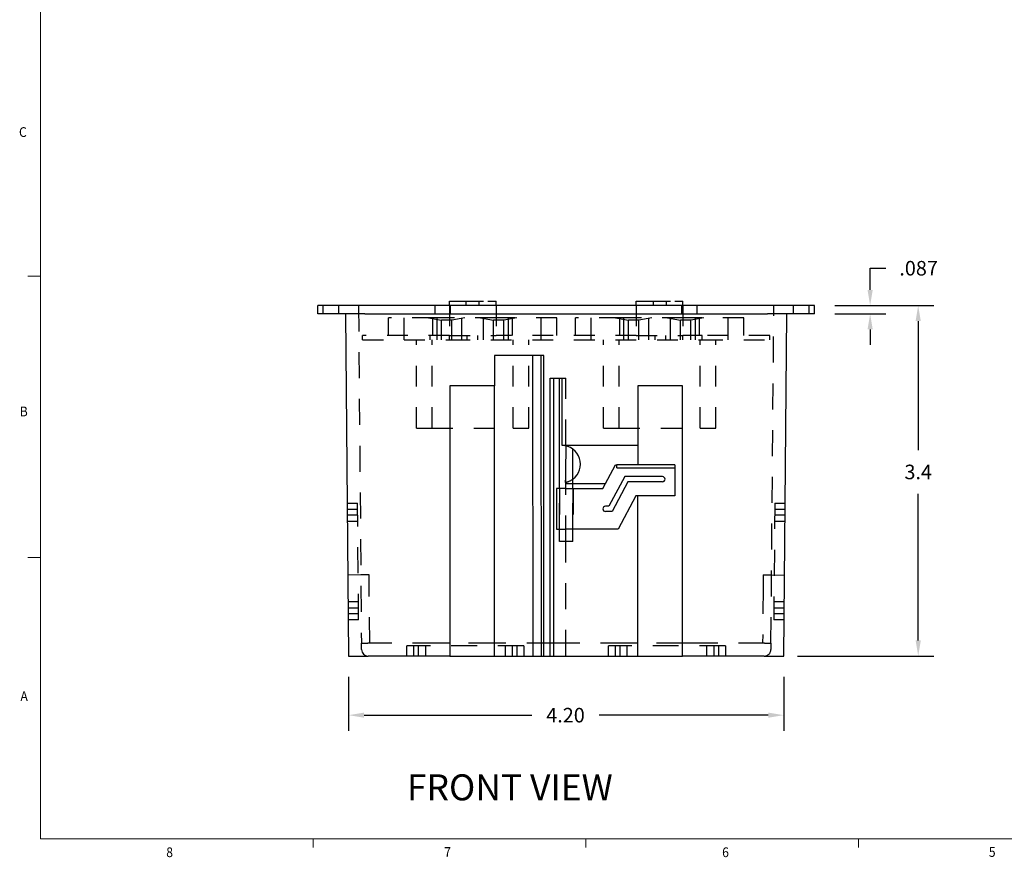
# Model space of a CAD drawing. Units: inches. Extents: x 0.1 to 10.9, y 0.1 to 8.5.
# Drawn here: x 0.1 to 4.9, y 0.2 to 4.2 of the extents above; entities that cross this region are included whole.
import ezdxf

# ---------------------------------------------------------------- set-up
doc = ezdxf.new("R2010")
doc.units = ezdxf.units.IN
doc.header["$MEASUREMENT"] = 0
doc.linetypes.add('HIDDEN2', pattern=[0.1875, 0.125, -0.0625])
for name, color, linetype in [('01) Title Block Frame', 7, 'Continuous'), ('Box Bottom', 7, 'Continuous'), ('Dimensions', 1, 'Continuous'), ('Outlet', 7, 'Continuous')]:
    doc.layers.add(name, color=color, linetype=linetype)
doc.layers.add('View Titles', color=7, linetype='Continuous', plot=False)
doc.styles.add('SLDTEXTSTYLE1', font='Century Gothic Regular.ttf', dxfattribs={"width": 0.913})
doc.styles.get("Standard").update_dxf_attribs({"font": 'Arial Regular.ttf'})
doc.dimstyles.new('LEW 1', dxfattribs={"dimtxt": 0.07, "dimasz": 0.075, "dimexe": 0.075, "dimexo": 0.2, "dimgap": 0.07, "dimtad": 0, "dimtih": 1, "dimtoh": 1, "dimzin": 12, "dimdsep": 46, "dimtxsty": 'Standard', "dimcen": 0.09, "dimadec": 0, "dimazin": 0, "dimtfac": 1, "dimtofl": 0, "dimtmove": 0, "dimatfit": 3, "dimfxl": 1, "dimtolj": 1, "dimtzin": 12, "dimarcsym": 0})

# ---------------------------------------------------------------- blocks, each defined once
blk = doc.blocks.new('*D5')
at = {"layer": 'Defpoints', "color": 0, "transparency": 16777216}
for p in [(1.7325, 1.1286), (3.828, 1.1286), (3.828, 0.8441)]:
    blk.add_point(p, dxfattribs=at)
at = {"layer": 'Dimensions', "color": 0, "lineweight": -2, "transparency": 16777216}
for p, q in [((1.7325, 1.0286), (1.7325, 0.7691)), ((3.828, 1.0286), (3.828, 0.7691)), ((1.8075, 0.8441), (2.6149, 0.8441)), ((3.753, 0.8441), (2.9392, 0.8441))]:
    blk.add_line(p, q, dxfattribs=at)
at = {"layer": 'Dimensions', "color": 0, "transparency": 16777216}
for points in [[(1.8075, 0.8566), (1.8075, 0.8316), (1.7325, 0.8441)], [(3.753, 0.8566), (3.753, 0.8316), (3.828, 0.8441)]]:
    blk.add_solid(points, dxfattribs=at)
at = {"layer": 'Dimensions', "color": 0, "transparency": 16777216, "insert": (2.777, 0.8441), "char_height": 0.07, "attachment_point": 5}
blk.add_mtext('\\A1;4.20', dxfattribs=at)
blk = doc.blocks.new('*D58')
at = {"layer": 'Defpoints', "color": 0, "transparency": 16777216}
for p in [(3.9737, 2.8161), (3.7946, 1.1286), (4.4752, 1.1286)]:
    blk.add_point(p, dxfattribs=at)
at = {"layer": 'Dimensions', "color": 0, "lineweight": -2, "transparency": 16777216}
for p, q in [((4.0737, 2.8161), (4.5502, 2.8161)), ((4.4752, 2.7411), (4.4752, 2.1203)), ((4.4752, 1.2036), (4.4752, 1.9094)), ((3.8946, 1.1286), (4.5502, 1.1286))]:
    blk.add_line(p, q, dxfattribs=at)
at = {"layer": 'Dimensions', "color": 0, "transparency": 16777216}
for points in [[(4.4627, 2.7411), (4.4877, 2.7411), (4.4752, 2.8161)], [(4.4627, 1.2036), (4.4877, 1.2036), (4.4752, 1.1286)]]:
    blk.add_solid(points, dxfattribs=at)
at = {"layer": 'Dimensions', "color": 0, "transparency": 16777216, "insert": (4.4752, 2.0148), "char_height": 0.07, "attachment_point": 5}
blk.add_mtext('\\A1;3.4', dxfattribs=at)
blk = doc.blocks.new('*D59')
at = {"layer": 'Defpoints', "color": 0, "transparency": 16777216}
for p in [(3.9737, 2.8161), (3.9737, 2.7761), (4.2438, 2.7761)]:
    blk.add_point(p, dxfattribs=at)
at = {"layer": 'Dimensions', "color": 0, "lineweight": -2, "transparency": 16777216}
for p, q in [((4.2438, 2.8911), (4.2438, 2.9954)), ((4.2438, 2.9954), (4.3188, 2.9954)), ((4.0737, 2.8161), (4.3188, 2.8161)), ((4.0737, 2.7761), (4.3188, 2.7761)), ((4.2438, 2.7011), (4.2438, 2.6261))]:
    blk.add_line(p, q, dxfattribs=at)
at = {"layer": 'Dimensions', "color": 0, "transparency": 16777216}
for points in [[(4.2313, 2.8911), (4.2563, 2.8911), (4.2438, 2.8161)], [(4.2313, 2.7011), (4.2563, 2.7011), (4.2438, 2.7761)]]:
    blk.add_solid(points, dxfattribs=at)
at = {"layer": 'Dimensions', "color": 0, "transparency": 16777216, "insert": (4.4771, 2.9954), "char_height": 0.07, "attachment_point": 5}
blk.add_mtext('\\A1;.087', dxfattribs=at)

msp = doc.modelspace()

# ---------------------------------------------------------------- linework, layer by layer
at = {"layer": '01) Title Block Frame', "linetype": 'Continuous', "lineweight": 0}
for p, q in [((0.25, 8.3738), (0.25, 0.2488)), ((0.25, 2.9573), (0.1875, 2.9573)), ((0.25, 1.6033), (0.1875, 1.6033)), ((10.75, 0.2488), (0.25, 0.2488)), ((1.5625, 0.2488), (1.5625, 0.2064)), ((2.875, 0.2488), (2.875, 0.2064)), ((4.1875, 0.2488), (4.1875, 0.2064))]:
    msp.add_line(p, q, dxfattribs=at)
at = {"layer": 'Box Bottom', "linetype": 'Continuous', "lineweight": -2, "extrusion": (0, 1, 2.22045e-16)}
for p, q in [((1.5853, 2.7761), (1.5853, 2.8161)), ((1.6103, 2.7761), (1.6103, 2.8161)), ((1.6853, 2.7761), (1.6853, 2.8161)), ((3.749, 2.8161), (1.8115, 2.8161)), ((2.149, 2.7761), (2.149, 2.8161)), ((2.224, 2.7761), (2.224, 2.8161)), ((3.3365, 2.7761), (3.3365, 2.8161)), ((3.4115, 2.7761), (3.4115, 2.8161)), ((3.8752, 2.7761), (3.8752, 2.8161)), ((3.9502, 2.7761), (3.9502, 2.8161)), ((3.9752, 2.7761), (3.9752, 2.8161)), ((1.7181, 2.7761), (1.7325, 1.1286)), ((1.8115, 2.7761), (3.749, 2.7761)), ((3.828, 1.1286), (3.8424, 2.7761)), ((2.4352, 2.5761), (2.4352, 2.4286)), ((2.6727, 2.5761), (2.4352, 2.5761)), ((2.6174, 2.5761), (2.6203, 1.1286)), ((2.6575, 2.5761), (2.6604, 1.1286)), ((2.7033, 1.1286), (2.7033, 2.4655)), ((2.7204, 1.1286), (2.7204, 2.4655)), ((2.7478, 1.9345), (2.7478, 2.4655)), ((2.7602, 2.1424), (2.7602, 2.4655)), ((2.2202, 2.4286), (2.2202, 1.1286)), ((2.4352, 2.4286), (2.2202, 2.4286)), ((2.4352, 1.1286), (2.4352, 2.4286)), ((3.1252, 2.4286), (3.1252, 2.1424)), ((3.3402, 2.4286), (3.1252, 2.4286)), ((3.3402, 1.1286), (3.3402, 2.4286)), ((3.1252, 2.1424), (2.7602, 2.1424)), ((2.8127, 1.9345), (2.8127, 2.1244)), ((2.9569, 1.9345), (3.018, 2.0495)), ((3.076, 2.0495), (3.0249, 2.0495)), ((3.0249, 2.0352), (3.0249, 2.0495)), ((3.1323, 2.0495), (3.076, 2.0495)), ((3.209, 2.0495), (3.1323, 2.0495)), ((3.3027, 2.0495), (3.209, 2.0495)), ((3.3027, 2.0495), (3.3027, 2.0352)), ((3.0619, 1.9924), (2.9861, 1.8495)), ((3.0249, 2.0352), (3.076, 2.0352)), ((3.2438, 1.9924), (3.0619, 1.9924)), ((3.076, 2.0352), (3.1323, 2.0352)), ((3.1323, 2.0352), (3.209, 2.0352)), ((3.209, 2.0352), (3.3027, 2.0352)), ((3.3027, 2.0352), (3.3027, 1.8995)), ((2.8127, 1.9586), (2.9697, 1.9586)), ((3.077, 1.9674), (3.0011, 1.8245)), ((3.2438, 1.9674), (3.077, 1.9674)), ((2.7334, 1.9345), (2.7334, 1.7395)), ((2.7802, 1.9345), (2.9569, 1.9345)), ((3.1152, 1.8995), (3.0302, 1.7395)), ((3.3027, 1.8995), (3.1152, 1.8995)), ((3.1252, 1.1286), (3.1252, 1.8995)), ((2.9861, 1.8495), (2.9692, 1.8495)), ((3.0011, 1.8245), (2.9692, 1.8245)), ((2.7478, 1.6803), (2.7478, 1.7395)), ((3.0302, 1.7395), (2.7802, 1.7395)), ((2.8127, 1.6803), (2.8127, 1.7395)), ((2.8127, 1.6803), (2.7478, 1.6803)), ((1.7325, 1.1286), (1.8262, 1.1286)), ((2.2202, 1.1286), (1.8262, 1.1286)), ((2.2202, 1.1286), (2.4352, 1.1286)), ((2.4352, 1.1286), (2.6203, 1.1286)), ((2.6203, 1.1286), (2.6575, 1.1286)), ((2.6575, 1.1286), (2.6727, 1.1286)), ((2.6727, 1.1286), (2.7048, 1.1286)), ((2.7048, 1.1286), (2.7204, 1.1286)), ((2.7204, 1.1286), (2.7773, 1.1286)), ((2.7773, 1.1286), (3.1252, 1.1286)), ((3.1252, 1.1286), (3.3402, 1.1286)), ((3.7343, 1.1286), (3.3402, 1.1286)), ((3.7343, 1.1286), (3.828, 1.1286))]:
    msp.add_line(p, q, dxfattribs=at)
at = {"layer": 'Box Bottom', "linetype": 'HIDDEN2', "lineweight": -2, "extrusion": (0, 1, 2.22045e-16)}
for p, q in [((1.7803, 2.8161), (1.7944, 1.1911)), ((3.7661, 1.1911), (3.7802, 2.8161)), ((2.7783, 2.1424), (2.7783, 2.4655)), ((2.7602, 2.1415), (2.7602, 2.1424)), ((3.1252, 2.1424), (3.1252, 2.0495)), ((3.018, 2.0495), (3.0249, 2.0495)), ((2.7783, 1.9646), (2.7783, 2.0246)), ((2.7783, 1.6803), (2.7783, 1.9646)), ((2.7783, 1.9586), (2.8127, 1.9586)), ((2.7802, 1.9345), (2.7334, 1.9345)), ((2.7477, 1.9345), (2.7477, 1.7395)), ((2.7478, 1.7395), (2.7478, 1.9345)), ((2.8127, 1.7395), (2.8127, 1.9345)), ((2.8127, 1.9345), (2.8127, 1.7395)), ((2.814, 1.9345), (2.814, 1.7395)), ((1.7261, 1.8648), (1.776, 1.8653)), ((1.781, 1.3028), (1.776, 1.8653)), ((3.7845, 1.8653), (3.7795, 1.3028)), ((3.7845, 1.8653), (3.8344, 1.8648)), ((1.7763, 1.834), (1.7263, 1.8336)), ((1.7265, 1.8086), (1.7765, 1.809)), ((3.784, 1.809), (3.834, 1.8086)), ((3.8342, 1.8336), (3.7842, 1.834)), ((1.7768, 1.7765), (1.7268, 1.7761)), ((3.8337, 1.7761), (3.7837, 1.7765)), ((2.7334, 1.7395), (2.7802, 1.7395)), ((2.7783, 1.1294), (2.7783, 1.6803)), ((1.7916, 1.5192), (1.7291, 1.5187)), ((1.8316, 1.5196), (1.7916, 1.5192)), ((1.8321, 1.4571), (1.8316, 1.5196)), ((3.7289, 1.5196), (3.7284, 1.4571)), ((3.7289, 1.5196), (3.7689, 1.5192)), ((3.7689, 1.5192), (3.8314, 1.5187)), ((1.8344, 1.1911), (1.8321, 1.4571)), ((3.7284, 1.4571), (3.7261, 1.1911)), ((1.7302, 1.3911), (1.7802, 1.3915)), ((3.7803, 1.3915), (3.8303, 1.3911)), ((1.7805, 1.359), (1.7305, 1.3586)), ((1.7307, 1.3336), (1.7807, 1.334)), ((3.7798, 1.334), (3.8298, 1.3336)), ((3.83, 1.3586), (3.78, 1.359)), ((1.781, 1.3028), (1.731, 1.3023)), ((3.8295, 1.3023), (3.7795, 1.3028)), ((1.7947, 1.1596), (1.7944, 1.1911)), ((1.7944, 1.1911), (1.8257, 1.1911)), ((2.1652, 1.1911), (1.8257, 1.1911)), ((2.2202, 1.1911), (2.1652, 1.1911)), ((2.4352, 1.1911), (2.2202, 1.1911)), ((2.4902, 1.1911), (2.4352, 1.1911)), ((2.7152, 1.1911), (2.4902, 1.1911)), ((2.7552, 1.1911), (2.7152, 1.1911)), ((2.8052, 1.1911), (2.7552, 1.1911)), ((2.8452, 1.1911), (2.8052, 1.1911)), ((3.0702, 1.1911), (2.8452, 1.1911)), ((3.1252, 1.1911), (3.0702, 1.1911)), ((3.3402, 1.1911), (3.1252, 1.1911)), ((3.3952, 1.1911), (3.3402, 1.1911)), ((3.7348, 1.1911), (3.3952, 1.1911)), ((3.7348, 1.1911), (3.7661, 1.1911)), ((3.7661, 1.1911), (3.7658, 1.1596)), ((2.5762, 1.1786), (2.0137, 1.1786)), ((2.0137, 1.1286), (2.0137, 1.1786)), ((2.045, 1.1786), (2.045, 1.1286)), ((2.07, 1.1286), (2.07, 1.1786)), ((2.1025, 1.1786), (2.1025, 1.1286)), ((2.4875, 1.1286), (2.4875, 1.1786)), ((2.52, 1.1786), (2.52, 1.1286)), ((2.545, 1.1286), (2.545, 1.1786)), ((2.5762, 1.1786), (2.5762, 1.1286)), ((3.5468, 1.1786), (2.9843, 1.1786)), ((2.9843, 1.1286), (2.9843, 1.1786)), ((3.0155, 1.1786), (3.0155, 1.1286)), ((3.0405, 1.1286), (3.0405, 1.1786)), ((3.073, 1.1786), (3.073, 1.1286)), ((3.458, 1.1286), (3.458, 1.1786)), ((3.4905, 1.1786), (3.4905, 1.1286)), ((3.5155, 1.1286), (3.5155, 1.1786)), ((3.5468, 1.1786), (3.5468, 1.1286))]:
    msp.add_line(p, q, dxfattribs=at)
at = {"layer": 'Box Bottom', "lineweight": -2}
for p, q in [((2.6727, 1.1286), (2.6727, 2.5761)), ((2.7033, 2.4655), (2.7783, 2.4655))]:
    msp.add_line(p, q, dxfattribs=at)
at = {"layer": 'Box Bottom', "linetype": 'Continuous', "lineweight": -2}
for centre, radius, start, end in [((2.7602, 2.0524), 0.0891, 306.0535, 90), ((1.826, 1.1598), 0.0312, 180.5, 270)]:
    msp.add_arc(centre, radius, start, end, dxfattribs=at)
at = {"layer": 'Box Bottom', "lineweight": -2}
for centre, start, end in [((3.2438, 1.9799), 270, 90), ((2.9692, 1.837), 90, 270)]:
    msp.add_arc(centre, 0.0125, start, end, dxfattribs=at)
at = {"layer": 'Box Bottom', "linetype": 'HIDDEN2', "lineweight": -2}
for centre, radius, start, end in [((2.7602, 2.0524), 0.0891, 280.0206, 306.0535), ((3.7345, 1.1598), 0.0312, 270, 359.5)]:
    msp.add_arc(centre, radius, start, end, dxfattribs=at)
msp.add_ellipse((2.7783, 2.0403), major_axis=(0, -0.0757), ratio=0.991235, start_param=6.249678, end_param=6.283185, dxfattribs=at)
at = {"layer": 'Box Bottom', "linetype": 'Continuous', "lineweight": -2}
for points in [[(1.8115, 2.8161), (1.7753, 2.8161), (1.7391, 2.8161), (1.6528, 2.8161), (1.611, 2.8161), (1.5882, 2.8161), (1.5853, 2.8161), (1.5853, 2.8161)], [(3.9752, 2.8161), (3.9752, 2.8161), (3.9664, 2.8161), (3.9215, 2.8161), (3.8703, 2.8161), (3.7912, 2.8161), (3.7701, 2.8161), (3.749, 2.8161)], [(1.8115, 2.7761), (1.7753, 2.7761), (1.7391, 2.7761), (1.6528, 2.7761), (1.611, 2.7761), (1.5882, 2.7761), (1.5853, 2.7761), (1.5853, 2.7761)], [(3.9752, 2.7761), (3.9752, 2.7761), (3.9664, 2.7761), (3.9215, 2.7761), (3.8703, 2.7761), (3.7912, 2.7761), (3.7701, 2.7761), (3.749, 2.7761)]]:
    msp.add_open_spline(points, degree=3, knots=[-0.78536, -0.78536, -0.78536, -0.78536, -0.305463, -0.305463, 0.505442, 0.505442, 0.78536, 0.78536, 0.78536, 0.78536], dxfattribs=at)
msp.add_open_spline([(2.7783, 2.1424), (2.7774, 2.0046), (2.7766, 1.9846), (2.7758, 1.9646)], degree=3, dxfattribs=at)
at = {"layer": 'Outlet', "linetype": 'HIDDEN2', "lineweight": -2, "extrusion": (0, 1, -1.83697e-16)}
for p, q in [((2.2177, 2.8361), (2.2577, 2.8361)), ((2.2177, 2.8161), (2.2177, 2.8361)), ((2.2577, 2.8161), (2.2177, 2.8161)), ((2.2577, 2.8361), (2.4027, 2.8361)), ((2.4027, 2.8161), (2.2577, 2.8161)), ((2.299, 2.8161), (2.299, 2.8361)), ((2.3615, 2.8161), (2.3615, 2.8361)), ((2.4027, 2.8361), (2.4427, 2.8361)), ((2.4427, 2.8161), (2.4027, 2.8161)), ((2.4427, 2.8161), (2.4427, 2.8361)), ((3.1177, 2.8361), (3.1577, 2.8361)), ((3.1177, 2.8161), (3.1177, 2.8361)), ((3.1577, 2.8161), (3.1177, 2.8161)), ((3.1577, 2.8361), (3.3027, 2.8361)), ((3.3027, 2.8161), (3.1577, 2.8161)), ((3.199, 2.8361), (3.199, 2.8161)), ((3.2615, 2.8361), (3.2615, 2.8161)), ((3.3027, 2.8361), (3.3427, 2.8361)), ((3.3427, 2.8161), (3.3027, 2.8161)), ((3.3427, 2.8161), (3.3427, 2.8361))]:
    msp.add_line(p, q, dxfattribs=at)
at = {"layer": 'Outlet', "linetype": 'HIDDEN2', "lineweight": -2, "ltscale": 0.5, "extrusion": (0, 1, -1.83697e-16)}
for p, q in [((2.2177, 2.8161), (2.2177, 2.6711)), ((2.4427, 2.8161), (2.4427, 2.6711)), ((3.1177, 2.8161), (3.1177, 2.6711)), ((3.3427, 2.8161), (3.3427, 2.6711)), ((1.9252, 2.6711), (1.9252, 2.7561)), ((2.139, 2.7561), (1.9252, 2.7561)), ((2.0002, 2.6711), (2.0002, 2.7561)), ((2.0002, 2.6511), (2.0002, 2.7561)), ((2.1177, 2.7561), (2.1802, 2.7461)), ((2.139, 2.6711), (2.139, 2.7561)), ((2.2177, 2.7561), (2.139, 2.7561)), ((2.1584, 2.6711), (2.1584, 2.7561)), ((2.1584, 2.6511), (2.1584, 2.7561)), ((2.4427, 2.7561), (2.2177, 2.7561)), ((2.2927, 2.7561), (2.2302, 2.7461)), ((2.2777, 2.6511), (2.2777, 2.7561)), ((2.3677, 2.7561), (2.4302, 2.7461)), ((2.3827, 2.6511), (2.3827, 2.7561)), ((2.5215, 2.7561), (2.4427, 2.7561)), ((2.5427, 2.7561), (2.4802, 2.7461)), ((2.5021, 2.6711), (2.5021, 2.7561)), ((2.5021, 2.6511), (2.5021, 2.7561)), ((2.5215, 2.6711), (2.5215, 2.7561)), ((2.7352, 2.7561), (2.5215, 2.7561)), ((2.6602, 2.6711), (2.6602, 2.7561)), ((2.6602, 2.6511), (2.6602, 2.7561)), ((2.7352, 2.6711), (2.7352, 2.7561)), ((2.8252, 2.6711), (2.8252, 2.7561)), ((3.039, 2.7561), (2.8252, 2.7561)), ((2.9002, 2.6711), (2.9002, 2.7561)), ((2.9002, 2.6511), (2.9002, 2.7561)), ((3.0177, 2.7561), (3.0802, 2.7461)), ((3.039, 2.6711), (3.039, 2.7561)), ((3.1177, 2.7561), (3.039, 2.7561)), ((3.0584, 2.6711), (3.0584, 2.7561)), ((3.0584, 2.6511), (3.0584, 2.7561)), ((3.3427, 2.7561), (3.1177, 2.7561)), ((3.1927, 2.7561), (3.1302, 2.7461)), ((3.1777, 2.6511), (3.1777, 2.7561)), ((3.2677, 2.7561), (3.3302, 2.7461)), ((3.2827, 2.6511), (3.2827, 2.7561)), ((3.4215, 2.7561), (3.3427, 2.7561)), ((3.4427, 2.7561), (3.3802, 2.7461)), ((3.4021, 2.6711), (3.4021, 2.7561)), ((3.4021, 2.6511), (3.4021, 2.7561)), ((3.4215, 2.6711), (3.4215, 2.7561)), ((3.6352, 2.7561), (3.4215, 2.7561)), ((3.5602, 2.6711), (3.5602, 2.7561)), ((3.5602, 2.6511), (3.5602, 2.7561)), ((3.6352, 2.6711), (3.6352, 2.7561)), ((2.1802, 2.6511), (2.1802, 2.7461)), ((2.2302, 2.7461), (2.1802, 2.7461)), ((2.2302, 2.6511), (2.2302, 2.7461)), ((2.4302, 2.6511), (2.4302, 2.7461)), ((2.4802, 2.7461), (2.4302, 2.7461)), ((2.4802, 2.6511), (2.4802, 2.7461)), ((3.0802, 2.6511), (3.0802, 2.7461)), ((3.1302, 2.7461), (3.0802, 2.7461)), ((3.1302, 2.6511), (3.1302, 2.7461)), ((3.3302, 2.6511), (3.3302, 2.7461)), ((3.3802, 2.7461), (3.3302, 2.7461)), ((3.3802, 2.6511), (3.3802, 2.7461)), ((1.8002, 2.6511), (1.8002, 2.6711)), ((2.2177, 2.6711), (1.8002, 2.6711)), ((2.0002, 2.6511), (2.0002, 2.6711)), ((2.1252, 2.6511), (2.1252, 2.6711)), ((2.1584, 2.6511), (2.1584, 2.6711)), ((2.2177, 2.6511), (2.2177, 2.6711)), ((2.2177, 2.6711), (2.4427, 2.6711)), ((2.3027, 2.6711), (2.3027, 2.6511)), ((2.3527, 2.6711), (2.3527, 2.6511)), ((3.1177, 2.6711), (2.4427, 2.6711)), ((2.5021, 2.6511), (2.5021, 2.6711)), ((2.6602, 2.6511), (2.6602, 2.6711)), ((2.9002, 2.6511), (2.9002, 2.6711)), ((3.0584, 2.6511), (3.0584, 2.6711)), ((3.1177, 2.6711), (3.3427, 2.6711)), ((3.2077, 2.6711), (3.2077, 2.6511)), ((3.2577, 2.6711), (3.2577, 2.6511)), ((3.4352, 2.6711), (3.3427, 2.6711)), ((3.3427, 2.6511), (3.3427, 2.6711)), ((3.4021, 2.6511), (3.4021, 2.6711)), ((3.7602, 2.6711), (3.4352, 2.6711)), ((3.4352, 2.6511), (3.4352, 2.6711)), ((3.5602, 2.6511), (3.5602, 2.6711)), ((3.7602, 2.6511), (3.7602, 2.6711)), ((1.8002, 2.6511), (2.2177, 2.6511)), ((2.0602, 2.2261), (2.0602, 2.6511)), ((2.1352, 2.2261), (2.1352, 2.6511)), ((2.2177, 2.6511), (3.4352, 2.6511)), ((2.5252, 2.2261), (2.5252, 2.6511)), ((2.6002, 2.2261), (2.6002, 2.6511)), ((2.9602, 2.2261), (2.9602, 2.6511)), ((3.0352, 2.2261), (3.0352, 2.6511)), ((3.4252, 2.2261), (3.4252, 2.6511)), ((3.4352, 2.6511), (3.7602, 2.6511)), ((3.5002, 2.2261), (3.5002, 2.6511)), ((2.0602, 2.2261), (2.1352, 2.2261)), ((2.1352, 2.2261), (2.5252, 2.2261)), ((2.5252, 2.2261), (2.6002, 2.2261)), ((2.9602, 2.2261), (3.0352, 2.2261)), ((3.0352, 2.2261), (3.4252, 2.2261)), ((3.4252, 2.2261), (3.5002, 2.2261))]:
    msp.add_line(p, q, dxfattribs=at)

# ---------------------------------------------------------------- texts
at = {"layer": '01) Title Block Frame', "style": 'SLDTEXTSTYLE1', "width": 0.913}
for s, p in [('C', (0.1457, 3.6273)), ('B', (0.1495, 2.2826)), ('A', (0.1527, 0.9123)), ('8', (0.8547, 0.1608)), ('7', (2.1931, 0.162)), ('6', (3.5312, 0.1608)), ('5', (4.8153, 0.1621))]:
    msp.add_text(s, height=0.0469, dxfattribs=at).set_placement(p)
at = {"layer": 'View Titles', "insert": (1.9832, 0.5592), "char_height": 0.125, "attachment_point": 1}
msp.add_mtext_dynamic_manual_height_columns('\\pi0.24371;FRONT VIEW', width=1.566878, gutter_width=1, heights=[0], dxfattribs=at)

# ---------------------------------------------------------------- dimensions: what is measured, and where the dimension line sits
at = {"layer": 'Dimensions'}
for base, p2, text, picture, middle in [((4.2438, 2.7761), (3.9737, 2.7761), '.087', '*D59', (4.4771, 2.9954)), ((4.4752, 1.1286), (3.7946, 1.1286), '3.4', '*D58', (4.4752, 2.0148))]:
    dim = msp.add_linear_dim(base=base, p1=(3.9737, 2.8161), p2=p2, angle=90, text=text, dimstyle='LEW 1', override={"dimexo": 0.1}, dxfattribs=at)
    dim.commit()
    dim.dimension.update_dxf_attribs({"geometry": picture, "text_midpoint": middle, "dimtype": 160})
dim = msp.add_linear_dim(base=(3.828, 0.8441), p1=(1.7325, 1.1286), p2=(3.828, 1.1286), text='4.20', dimstyle='LEW 1', override={"dimexo": 0.1}, dxfattribs=at)
dim.commit()
dim.dimension.update_dxf_attribs({"geometry": '*D5', "text_midpoint": (2.777, 0.8441), "dimtype": 160})

doc.saveas('drawing.dxf')
